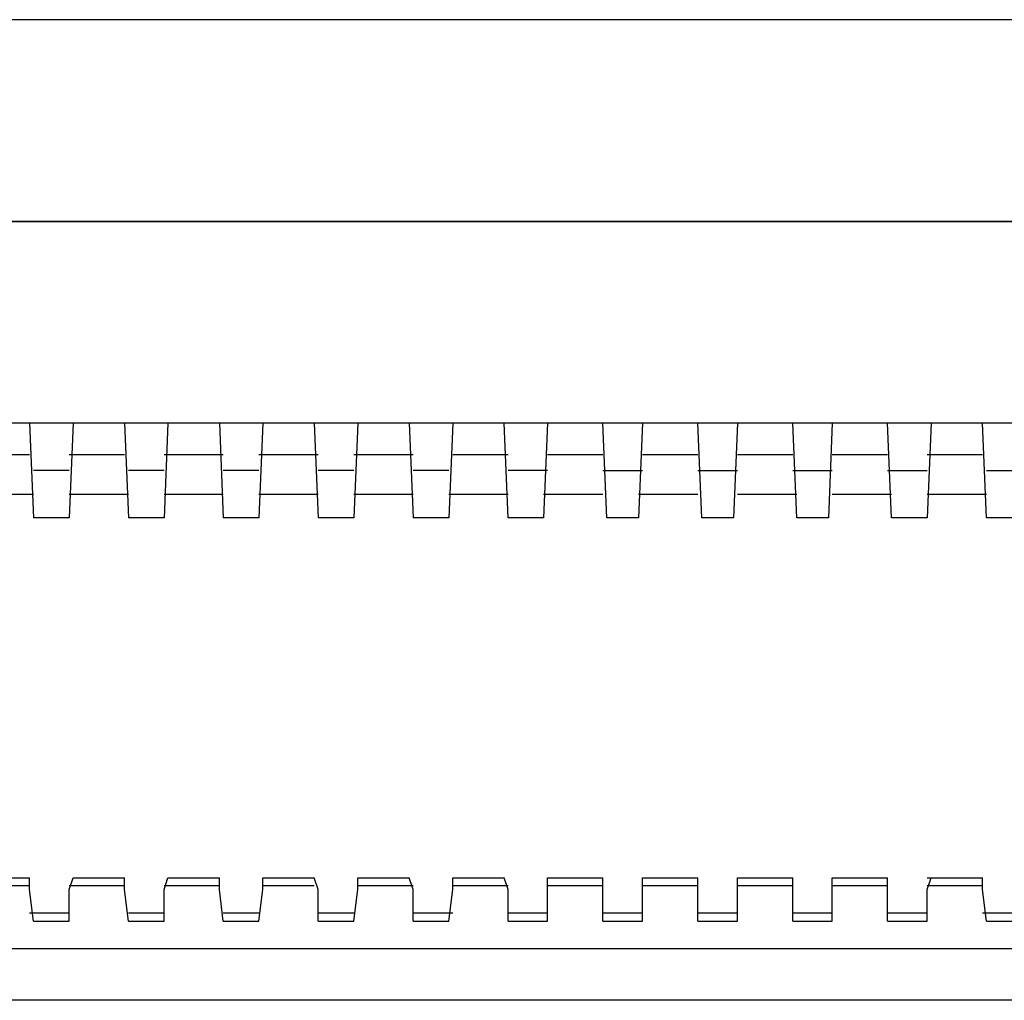
# Model space of a CAD drawing. Units: millimetres. Extents: x 345 to 17434, y 98 to 19553.
# Drawn here: x 356 to 356, y 135 to 135 of the extents above; entities that cross this region are included whole.
import ezdxf

# ---------------------------------------------------------------- set-up
doc = ezdxf.new("R2010")
doc.units = ezdxf.units.MM
doc.layers.add('BT-3 y 4 hilos', color=152, linetype='Continuous')

# ---------------------------------------------------------------- blocks, each defined once
blk = doc.blocks.new('346050')
at = {"layer": 'BT-3 y 4 hilos', "linetype": 'Continuous'}
for points in [[(0.095, 0.1736), (-0.095, 0.1736)], [(0.0928, 0.1634), (-0.0636, 0.1634)], [(-0.0636, 0.1634), (0.0928, 0.1634)], [(0.1006, 0.1532), (-0.1006, 0.1532)], [(-0.047, 0.1532), (-0.0492, 0.1532)], [(-0.0492, 0.1532), (-0.049, 0.1484)], [(-0.047, 0.1532), (-0.0472, 0.1484)], [(-0.0422, 0.1532), (-0.0444, 0.1532)], [(-0.0444, 0.1532), (-0.0442, 0.1484)], [(-0.0422, 0.1532), (-0.0424, 0.1484)], [(-0.0374, 0.1532), (-0.0396, 0.1532)], [(-0.0396, 0.1532), (-0.0394, 0.1484)], [(-0.0374, 0.1532), (-0.0376, 0.1484)], [(-0.0326, 0.1532), (-0.0348, 0.1532)], [(-0.0348, 0.1532), (-0.0346, 0.1484)], [(-0.0326, 0.1532), (-0.0328, 0.1484)], [(-0.0278, 0.1532), (-0.03, 0.1532)], [(-0.03, 0.1532), (-0.0298, 0.1484)], [(-0.0278, 0.1532), (-0.028, 0.1484)], [(-0.023, 0.1532), (-0.0252, 0.1532)], [(-0.025, 0.1484), (-0.0252, 0.1532)], [(-0.023, 0.1532), (-0.0232, 0.1484)], [(-0.0182, 0.1532), (-0.0202, 0.1532)], [(-0.02, 0.1484), (-0.0202, 0.1532)], [(-0.0182, 0.1532), (-0.0184, 0.1484)], [(-0.0134, 0.1532), (-0.0154, 0.1532)], [(-0.0152, 0.1484), (-0.0154, 0.1532)], [(-0.0134, 0.1532), (-0.0136, 0.1484)], [(-0.0086, 0.1532), (-0.0106, 0.1532)], [(-0.0104, 0.1484), (-0.0106, 0.1532)], [(-0.0086, 0.1532), (-0.0088, 0.1484)], [(-0.0036, 0.1532), (-0.0058, 0.1532)], [(-0.0056, 0.1484), (-0.0058, 0.1532)], [(-0.0036, 0.1532), (-0.0038, 0.1484)], [(0.0012, 0.1532), (-0.001, 0.1532)], [(-0.0008, 0.1484), (-0.001, 0.1532)], [(-0.052, 0.1516), (-0.0492, 0.1516)], [(-0.0472, 0.1516), (-0.0444, 0.1516)], [(-0.0424, 0.1516), (-0.0394, 0.1516)], [(-0.0376, 0.1516), (-0.0346, 0.1516)], [(-0.0328, 0.1516), (-0.0298, 0.1516)], [(-0.0278, 0.1516), (-0.025, 0.1516)], [(-0.023, 0.1516), (-0.0202, 0.1516)], [(-0.0182, 0.1516), (-0.0154, 0.1516)], [(-0.0134, 0.1516), (-0.0106, 0.1516)], [(-0.0086, 0.1516), (-0.0058, 0.1516)], [(-0.0038, 0.1516), (-0.001, 0.1516)], [(-0.0472, 0.1508), (-0.049, 0.1508)], [(-0.0424, 0.1508), (-0.0442, 0.1508)], [(-0.0376, 0.1508), (-0.0394, 0.1508)], [(-0.0328, 0.1508), (-0.0346, 0.1508)], [(-0.028, 0.1508), (-0.0298, 0.1508)], [(-0.023, 0.1508), (-0.025, 0.1508)], [(-0.0202, 0.1508), (-0.0182, 0.1508)], [(-0.0154, 0.1508), (-0.0134, 0.1508)], [(-0.0106, 0.1508), (-0.0086, 0.1508)], [(-0.0058, 0.1508), (-0.0038, 0.1508)], [(-0.0008, 0.1508), (0.001, 0.1508)], [(-0.052, 0.1496), (-0.049, 0.1496)], [(-0.0472, 0.1496), (-0.0442, 0.1496)], [(-0.0424, 0.1496), (-0.0394, 0.1496)], [(-0.0376, 0.1496), (-0.0346, 0.1496)], [(-0.0328, 0.1496), (-0.0298, 0.1496)], [(-0.028, 0.1496), (-0.025, 0.1496)], [(-0.0232, 0.1496), (-0.0202, 0.1496)], [(-0.0184, 0.1496), (-0.0154, 0.1496)], [(-0.0134, 0.1496), (-0.0104, 0.1496)], [(-0.0086, 0.1496), (-0.0056, 0.1496)], [(-0.0038, 0.1496), (-0.0008, 0.1496)], [(-0.0472, 0.1484), (-0.049, 0.1484)], [(-0.0424, 0.1484), (-0.0442, 0.1484)], [(-0.0376, 0.1484), (-0.0394, 0.1484)], [(-0.0328, 0.1484), (-0.0346, 0.1484)], [(-0.028, 0.1484), (-0.0298, 0.1484)], [(-0.0232, 0.1484), (-0.025, 0.1484)], [(-0.0184, 0.1484), (-0.02, 0.1484)], [(-0.0136, 0.1484), (-0.0152, 0.1484)], [(-0.0088, 0.1484), (-0.0104, 0.1484)], [(-0.0038, 0.1484), (-0.0056, 0.1484)], [(0.001, 0.1484), (-0.0008, 0.1484)], [(-0.052, 0.1302), (-0.0492, 0.1302)], [(-0.049, 0.128), (-0.0492, 0.1296), (-0.0492, 0.1302)], [(-0.0472, 0.128), (-0.0472, 0.1296), (-0.047, 0.1302)], [(-0.047, 0.1302), (-0.0444, 0.1302)], [(-0.0442, 0.128), (-0.0444, 0.1296), (-0.0444, 0.1302)], [(-0.0424, 0.128), (-0.0424, 0.1296), (-0.0422, 0.1302)], [(-0.0422, 0.1302), (-0.0396, 0.1302)], [(-0.0394, 0.128), (-0.0396, 0.1296), (-0.0396, 0.1302)], [(-0.0376, 0.128), (-0.0374, 0.1296), (-0.0374, 0.1302)], [(-0.0374, 0.1302), (-0.0348, 0.1302)], [(-0.0346, 0.128), (-0.0346, 0.1296), (-0.0348, 0.1302)], [(-0.0328, 0.128), (-0.0326, 0.1296), (-0.0326, 0.1302)], [(-0.0326, 0.1302), (-0.03, 0.1302)], [(-0.0298, 0.128), (-0.0298, 0.1296), (-0.03, 0.1302)], [(-0.028, 0.128), (-0.0278, 0.1296), (-0.0278, 0.1302)], [(-0.0278, 0.1302), (-0.0252, 0.1302)], [(-0.025, 0.128), (-0.025, 0.1296), (-0.0252, 0.1302)], [(-0.023, 0.1302), (-0.0202, 0.1302)], [(-0.023, 0.128), (-0.023, 0.1296), (-0.023, 0.1302)], [(-0.0202, 0.128), (-0.0202, 0.1296), (-0.0202, 0.1302)], [(-0.0182, 0.1302), (-0.0154, 0.1302)], [(-0.0182, 0.128), (-0.0182, 0.1296), (-0.0182, 0.1302)], [(-0.0154, 0.128), (-0.0154, 0.1296), (-0.0154, 0.1302)], [(-0.0134, 0.1302), (-0.0106, 0.1302)], [(-0.0134, 0.128), (-0.0134, 0.1296), (-0.0134, 0.1302)], [(-0.0106, 0.128), (-0.0106, 0.1296), (-0.0106, 0.1302)], [(-0.0086, 0.1302), (-0.0058, 0.1302)], [(-0.0086, 0.128), (-0.0086, 0.1296), (-0.0086, 0.1302)], [(-0.0058, 0.128), (-0.0058, 0.1296), (-0.0058, 0.1302)], [(-0.0038, 0.1302), (-0.001, 0.1302)], [(-0.0038, 0.128), (-0.0038, 0.1296), (-0.0036, 0.1302)], [(-0.0008, 0.128), (-0.001, 0.1296), (-0.001, 0.1302)], [(-0.052, 0.1298), (-0.0492, 0.1298)], [(-0.0472, 0.1298), (-0.0444, 0.1298)], [(-0.0424, 0.1298), (-0.0396, 0.1298)], [(-0.0374, 0.1298), (-0.0348, 0.1298)], [(-0.0326, 0.1298), (-0.0298, 0.1298)], [(-0.0278, 0.1298), (-0.025, 0.1298)], [(-0.023, 0.1298), (-0.0202, 0.1298)], [(-0.0182, 0.1298), (-0.0154, 0.1298)], [(-0.0134, 0.1298), (-0.0106, 0.1298)], [(-0.0086, 0.1298), (-0.0058, 0.1298)], [(-0.0038, 0.1298), (-0.001, 0.1298)], [(-0.0472, 0.1284), (-0.0492, 0.1284)], [(-0.049, 0.128), (-0.0472, 0.128)], [(-0.0424, 0.1284), (-0.0442, 0.1284)], [(-0.0442, 0.128), (-0.0424, 0.128)], [(-0.0376, 0.1284), (-0.0394, 0.1284)], [(-0.0394, 0.128), (-0.0376, 0.128)], [(-0.0328, 0.1284), (-0.0346, 0.1284)], [(-0.0346, 0.128), (-0.0328, 0.128)], [(-0.0278, 0.1284), (-0.0298, 0.1284)], [(-0.0298, 0.128), (-0.028, 0.128)], [(-0.023, 0.1284), (-0.025, 0.1284)], [(-0.025, 0.128), (-0.023, 0.128)], [(-0.0182, 0.1284), (-0.0202, 0.1284)], [(-0.0202, 0.128), (-0.0182, 0.128)], [(-0.0134, 0.1284), (-0.0154, 0.1284)], [(-0.0154, 0.128), (-0.0134, 0.128)], [(-0.0086, 0.1284), (-0.0106, 0.1284)], [(-0.0106, 0.128), (-0.0086, 0.128)], [(-0.0038, 0.1284), (-0.0058, 0.1284)], [(-0.0058, 0.128), (-0.0038, 0.128)], [(0.001, 0.1284), (-0.001, 0.1284)], [(-0.0008, 0.128), (0.001, 0.128)], [(0.1016, 0.1262), (0.1006, 0.1266), (0.0996, 0.1266), (0.0958, 0.1266), (-0.0956, 0.1266), (-0.0994, 0.1266), (-0.1004, 0.1266), (-0.1014, 0.1262)], [(0.0926, 0.124), (-0.0926, 0.124)]]:
    blk.add_lwpolyline(points, dxfattribs=at)

msp = doc.modelspace()

# ---------------------------------------------------------------- block references
at = {"layer": 'BT-3 y 4 hilos', "xscale": 1.295762206722956, "yscale": 1.295762206722956, "zscale": 1.295762206722956}
msp.add_blockref('346050', (356.279618, 135.111356), dxfattribs=at)

doc.saveas('drawing.dxf')
